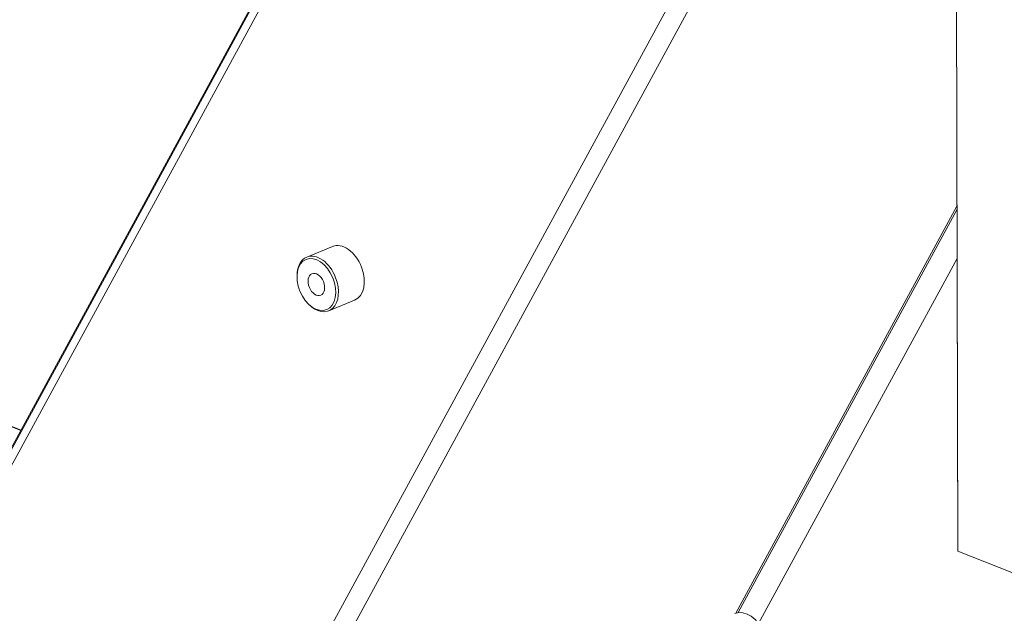
# Model space of a CAD drawing. Units: millimetres. Extents: x 0 to 954, y -2 to 594.
# Drawn here: x 748 to 773, y 479 to 494 of the extents above; entities that cross this region are included whole.
import ezdxf

# ---------------------------------------------------------------- set-up
doc = ezdxf.new("R2010")
doc.units = ezdxf.units.MM
doc.layers.add('10', color=7, linetype='Continuous', true_color=0xffffff)

msp = doc.modelspace()

# ---------------------------------------------------------------- linework, layer by layer
at = {"layer": '10', "color": 251, "linetype": 'Continuous', "lineweight": 13}
for p, q in [((761.50896, 509.01563), (739.43419, 468.40221)), ((739.50025, 468.11662), (761.64588, 508.86041)), ((739.50025, 468.11662), (761.64588, 508.86041)), ((739.52446, 468.62146), (761.49109, 509.03593)), ((747.64342, 463.78756), (771.61088, 507.88318)), ((747.64342, 463.78756), (771.61088, 507.88318)), ((748.76249, 464.78676), (771.85977, 507.28141)), ((748.76249, 464.78676), (771.85977, 507.28141)), ((771.82185, 480.53567), (771.77242, 502.63768)), ((771.82296, 480.47876), (771.77341, 502.6367)), ((771.80194, 489.37622), (766.09697, 478.88014)), ((771.80194, 489.37622), (766.09697, 478.88014)), ((766.15687, 478.89502), (771.8026, 489.28211)), ((755.70132, 488.33702), (755.0349, 488.06332)), ((755.70132, 488.33702), (755.70129, 488.33701)), ((771.80497, 488.02227), (766.68967, 478.61108)), ((754.78551, 487.56448), (754.78605, 487.53708)), ((755.05788, 486.87522), (755.07675, 486.85534)), ((755.60476, 486.67578), (756.27119, 486.94948)), ((771.82284, 480.53528), (771.82185, 480.53567)), ((782.21149, 476.38315), (771.82296, 480.47876))]:
    msp.add_line(p, q, dxfattribs=at)
at = {"layer": '10', "color": 30, "linetype": 'Continuous', "lineweight": 25}
msp.add_line((746.3711, 484.10895), (747.66485, 483.5989), dxfattribs=at)
at = {"layer": '10', "color": 251, "linetype": 'Continuous', "lineweight": 13}
for centre, major_axis, start_param, end_param in [((755.98626, 487.64325), (-0.28493, 0.69377), 4.67662596, 6.28318531), ((755.31983, 487.36955), (-0.28493, 0.69377), 0, 1.03434151), ((755.31983, 487.36955), (-0.28493, 0.69377), 4.67662596, 6.28318531), ((755.98626, 487.64325), (-0.28493, 0.69377), 3.14156615, 4.67662596), ((755.31983, 487.36955), (-0.28493, 0.69377), 2.10719625, 4.67662596), ((766.3728, 478.15606), (-0.29443, 0.71689), 3.14163022, 6.28318531)]:
    msp.add_ellipse(centre, major_axis=major_axis, ratio=0.651837, start_param=start_param, end_param=end_param, dxfattribs=at)
for major_axis in [(0.26594, -0.64752), (0.11397, -0.27751)]:
    msp.add_ellipse((755.28476, 487.35514), major_axis=major_axis, ratio=0.651837, dxfattribs=at)

doc.saveas('drawing.dxf')
